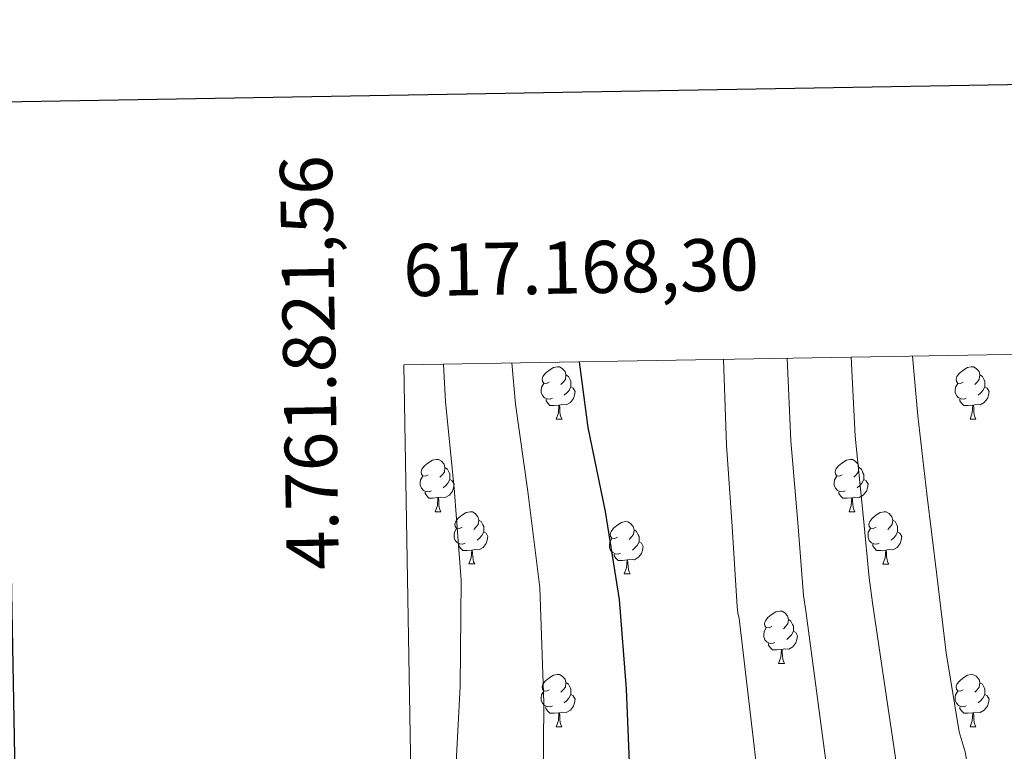
# Model space of a CAD drawing. Units: metres. Extents: x 616282 to 620788, y 4759101 to 4762148.
# Drawn here: x 617095 to 617283, y 4761747 to 4761888 of the extents above; entities that cross this region are included whole.
import ezdxf
from ezdxf.enums import TextEntityAlignment as Align

# ---------------------------------------------------------------- set-up
doc = ezdxf.new("R2010")
doc.units = ezdxf.units.M
doc.header["$MEASUREMENT"] = 0
for name, color, linetype, lineweight in [('Level 36', 19, 'Continuous', 40), ('Level 4', 36, 'Continuous', 30), ('Level 5', 36, 'Continuous', 0), ('Level 61', 19, 'Continuous', 0), ('Level 63', 7, 'Continuous', 0)]:
    doc.layers.add(name, color=color, linetype=linetype, lineweight=lineweight)
doc.styles.add('Arial', font='ARIAL.TTF', dxfattribs={"height": 0.2})

msp = doc.modelspace()

# ---------------------------------------------------------------- linework, layer by layer
at = {"layer": 'Level 36', "color": 92, "linetype": 'Continuous', "lineweight": 0}
for points in [[(617196.16, 4761818.24), (617195.63, 4761817.97), (617195.1, 4761818.03), (617194.83, 4761818.4), (617194.78, 4761818.82), (617194.94, 4761819.34), (617195.42, 4761819.94), (617196.05, 4761820.47), (617196.95, 4761821.05), (617197.7, 4761821.21), (617198.13, 4761821.16), (617198.65, 4761820.84), (617199.19, 4761820.26), (617199.35, 4761819.62), (617199.23, 4761818.77), (617198.81, 4761818.24), (617198.39, 4761817.81)], [(617275.49, 4761818.24), (617274.96, 4761817.97), (617274.43, 4761818.03), (617274.16, 4761818.4), (617274.11, 4761818.82), (617274.27, 4761819.34), (617274.75, 4761819.94), (617275.38, 4761820.47), (617276.28, 4761821.05), (617277.03, 4761821.21), (617277.45, 4761821.16), (617277.98, 4761820.84), (617278.51, 4761820.26), (617278.67, 4761819.62), (617278.56, 4761818.77), (617278.14, 4761818.24), (617277.72, 4761817.81)], [(617196.75, 4761815.16), (617196.32, 4761815), (617195.73, 4761815.06), (617195.26, 4761815.27), (617194.83, 4761815.69), (617194.62, 4761816.28), (617194.62, 4761816.7), (617194.67, 4761817.28), (617195.1, 4761817.97)], [(617199.35, 4761819.62), (617199.82, 4761819.3), (617200.13, 4761818.66), (617200.29, 4761818.34), (617200.29, 4761817.76), (617200.29, 4761817.34), (617199.93, 4761816.65), (617199.51, 4761816.17), (617199.03, 4761815.75)], [(617276.07, 4761815.16), (617275.65, 4761815), (617275.06, 4761815.06), (617274.59, 4761815.27), (617274.16, 4761815.69), (617273.95, 4761816.28), (617273.95, 4761816.7), (617274, 4761817.28), (617274.43, 4761817.97)], [(617278.67, 4761819.62), (617279.15, 4761819.3), (617279.46, 4761818.66), (617279.62, 4761818.34), (617279.62, 4761817.76), (617279.62, 4761817.34), (617279.25, 4761816.65), (617278.83, 4761816.17), (617278.35, 4761815.75)], [(617200.29, 4761817.34), (617200.75, 4761817.09), (617201.09, 4761816.47), (617200.99, 4761815.75), (617200.77, 4761815.11), (617200.19, 4761814.37), (617199.39, 4761813.89), (617198.55, 4761813.99), (617198.11, 4761813.86)], [(617279.62, 4761817.34), (617280.08, 4761817.09), (617280.42, 4761816.47), (617280.31, 4761815.75), (617280.1, 4761815.11), (617279.52, 4761814.37), (617278.72, 4761813.89), (617277.87, 4761813.99), (617277.44, 4761813.86)], [(617198.01, 4761813.86), (617197.11, 4761813.78), (617196.27, 4761813.78), (617195.85, 4761814.21), (617195.53, 4761814.68), (617195.53, 4761815)], [(617277.33, 4761813.86), (617276.44, 4761813.78), (617275.6, 4761813.78), (617275.17, 4761814.21), (617274.85, 4761814.68), (617274.85, 4761815)], [(617197.46, 4761811.18), (617197.89, 4761812.34), (617198.01, 4761813.86), (617198.11, 4761813.86), (617198.15, 4761813.28), (617198.19, 4761812.59), (617198.25, 4761811.98), (617198.37, 4761811.58), (617198.59, 4761811.18)], [(617276.79, 4761811.18), (617277.22, 4761812.34), (617277.33, 4761813.86), (617277.44, 4761813.86), (617277.48, 4761813.28), (617277.51, 4761812.59), (617277.58, 4761811.98), (617277.7, 4761811.58), (617277.91, 4761811.18)], [(617197.46, 4761811.18), (617198.59, 4761811.18)], [(617276.79, 4761811.18), (617277.91, 4761811.18)], [(617172.97, 4761800.47), (617172.44, 4761800.2), (617171.91, 4761800.26), (617171.65, 4761800.63), (617171.59, 4761801.06), (617171.75, 4761801.58), (617172.23, 4761802.17), (617172.87, 4761802.7), (617173.77, 4761803.28), (617174.51, 4761803.44), (617174.94, 4761803.39), (617175.47, 4761803.08), (617176, 4761802.49), (617176.16, 4761801.85), (617176.05, 4761801), (617175.62, 4761800.47), (617175.2, 4761800.04)], [(617252.3, 4761800.47), (617251.77, 4761800.2), (617251.24, 4761800.26), (617250.97, 4761800.63), (617250.92, 4761801.05), (617251.08, 4761801.57), (617251.56, 4761802.17), (617252.19, 4761802.7), (617253.09, 4761803.28), (617253.84, 4761803.44), (617254.26, 4761803.39), (617254.79, 4761803.07), (617255.32, 4761802.49), (617255.48, 4761801.85), (617255.37, 4761801), (617254.95, 4761800.47), (617254.53, 4761800.04)], [(617176.16, 4761801.85), (617176.63, 4761801.54), (617176.95, 4761800.9), (617177.11, 4761800.58), (617177.11, 4761800), (617177.11, 4761799.57), (617176.74, 4761798.88), (617176.32, 4761798.4), (617175.84, 4761797.98)], [(617255.48, 4761801.85), (617255.96, 4761801.53), (617256.27, 4761800.89), (617256.43, 4761800.57), (617256.43, 4761799.99), (617256.43, 4761799.57), (617256.06, 4761798.88), (617255.64, 4761798.4), (617255.16, 4761797.98)], [(617173.56, 4761797.39), (617173.13, 4761797.23), (617172.55, 4761797.29), (617172.07, 4761797.5), (617171.65, 4761797.92), (617171.43, 4761798.51), (617171.43, 4761798.93), (617171.49, 4761799.52), (617171.91, 4761800.2)], [(617177.11, 4761799.57), (617177.56, 4761799.32), (617177.91, 4761798.7), (617177.8, 4761797.98), (617177.59, 4761797.34), (617177, 4761796.6), (617176.21, 4761796.12), (617175.36, 4761796.22), (617174.93, 4761796.1)], [(617252.88, 4761797.39), (617252.46, 4761797.23), (617251.87, 4761797.29), (617251.4, 4761797.5), (617250.97, 4761797.92), (617250.76, 4761798.51), (617250.76, 4761798.93), (617250.81, 4761799.51), (617251.24, 4761800.2)], [(617256.43, 4761799.57), (617256.89, 4761799.32), (617257.23, 4761798.7), (617257.12, 4761797.98), (617256.91, 4761797.34), (617256.33, 4761796.6), (617255.53, 4761796.12), (617254.68, 4761796.22), (617254.25, 4761796.09)], [(617174.82, 4761796.1), (617173.93, 4761796.01), (617173.08, 4761796.01), (617172.66, 4761796.44), (617172.34, 4761796.92), (617172.34, 4761797.23)], [(617254.14, 4761796.09), (617253.25, 4761796.01), (617252.41, 4761796.01), (617251.98, 4761796.44), (617251.66, 4761796.91), (617251.66, 4761797.23)], [(617174.27, 4761793.41), (617174.71, 4761794.57), (617174.82, 4761796.1), (617174.93, 4761796.1), (617174.96, 4761795.51), (617175, 4761794.82), (617175.07, 4761794.21), (617175.18, 4761793.81), (617175.4, 4761793.41)], [(617253.6, 4761793.41), (617254.03, 4761794.57), (617254.14, 4761796.09), (617254.25, 4761796.09), (617254.29, 4761795.51), (617254.32, 4761794.82), (617254.39, 4761794.21), (617254.51, 4761793.81), (617254.72, 4761793.41)], [(617174.27, 4761793.41), (617175.4, 4761793.41)], [(617179.45, 4761790.44), (617178.92, 4761790.17), (617178.39, 4761790.22), (617178.12, 4761790.6), (617178.07, 4761791.02), (617178.23, 4761791.54), (617178.71, 4761792.14), (617179.34, 4761792.66), (617180.24, 4761793.25), (617180.99, 4761793.41), (617181.41, 4761793.35), (617181.94, 4761793.04), (617182.47, 4761792.45), (617182.63, 4761791.81), (617182.52, 4761790.96), (617182.1, 4761790.43), (617181.68, 4761790.01)], [(617253.6, 4761793.41), (617254.72, 4761793.41)], [(617258.77, 4761790.43), (617258.24, 4761790.17), (617257.71, 4761790.22), (617257.45, 4761790.59), (617257.39, 4761791.02), (617257.55, 4761791.54), (617258.03, 4761792.13), (617258.67, 4761792.66), (617259.57, 4761793.25), (617260.31, 4761793.41), (617260.74, 4761793.35), (617261.27, 4761793.04), (617261.8, 4761792.45), (617261.96, 4761791.81), (617261.85, 4761790.96), (617261.42, 4761790.43), (617261, 4761790.01)], [(617182.63, 4761791.81), (617183.11, 4761791.5), (617183.42, 4761790.86), (617183.58, 4761790.54), (617183.58, 4761789.96), (617183.58, 4761789.53), (617183.21, 4761788.84), (617182.79, 4761788.36), (617182.31, 4761787.94)], [(617209.22, 4761788.53), (617208.69, 4761788.26), (617208.16, 4761788.32), (617207.89, 4761788.69), (617207.84, 4761789.11), (617208, 4761789.63), (617208.48, 4761790.23), (617209.11, 4761790.76), (617210.01, 4761791.34), (617210.76, 4761791.5), (617211.18, 4761791.45), (617211.71, 4761791.13), (617212.24, 4761790.55), (617212.4, 4761789.91), (617212.29, 4761789.06), (617211.87, 4761788.53), (617211.45, 4761788.1)], [(617261.96, 4761791.81), (617262.43, 4761791.5), (617262.75, 4761790.86), (617262.91, 4761790.54), (617262.91, 4761789.96), (617262.91, 4761789.53), (617262.54, 4761788.84), (617262.12, 4761788.36), (617261.64, 4761787.94)], [(617180.03, 4761787.36), (617179.61, 4761787.2), (617179.02, 4761787.26), (617178.55, 4761787.46), (617178.12, 4761787.89), (617177.91, 4761788.48), (617177.91, 4761788.9), (617177.96, 4761789.48), (617178.39, 4761790.17)], [(617212.4, 4761789.91), (617212.88, 4761789.59), (617213.19, 4761788.95), (617213.35, 4761788.63), (617213.35, 4761788.05), (617213.35, 4761787.63), (617212.98, 4761786.94), (617212.56, 4761786.46), (617212.08, 4761786.04)], [(617259.36, 4761787.35), (617258.93, 4761787.19), (617258.35, 4761787.25), (617257.87, 4761787.46), (617257.45, 4761787.89), (617257.23, 4761788.47), (617257.23, 4761788.89), (617257.29, 4761789.48), (617257.71, 4761790.17)], [(617183.58, 4761789.53), (617184.04, 4761789.28), (617184.38, 4761788.67), (617184.27, 4761787.94), (617184.06, 4761787.3), (617183.48, 4761786.56), (617182.68, 4761786.08), (617181.83, 4761786.19), (617181.4, 4761786.06)], [(617209.8, 4761785.45), (617209.38, 4761785.29), (617208.79, 4761785.35), (617208.32, 4761785.56), (617207.89, 4761785.98), (617207.68, 4761786.57), (617207.68, 4761786.99), (617207.73, 4761787.57), (617208.16, 4761788.26)], [(617262.91, 4761789.53), (617263.36, 4761789.28), (617263.71, 4761788.67), (617263.6, 4761787.94), (617263.39, 4761787.3), (617262.8, 4761786.56), (617262.01, 4761786.08), (617261.16, 4761786.19), (617260.73, 4761786.06)], [(617181.29, 4761786.06), (617180.4, 4761785.98), (617179.56, 4761785.98), (617179.13, 4761786.4), (617178.81, 4761786.88), (617178.81, 4761787.2)], [(617180.75, 4761783.38), (617181.18, 4761784.54), (617181.29, 4761786.06), (617181.4, 4761786.06), (617181.44, 4761785.48), (617181.47, 4761784.79), (617181.54, 4761784.18), (617181.66, 4761783.78), (617181.87, 4761783.38)], [(617213.35, 4761787.63), (617213.81, 4761787.38), (617214.15, 4761786.76), (617214.04, 4761786.04), (617213.83, 4761785.4), (617213.25, 4761784.66), (617212.45, 4761784.18), (617211.6, 4761784.28), (617211.17, 4761784.15)], [(617260.62, 4761786.06), (617259.73, 4761785.97), (617258.88, 4761785.97), (617258.46, 4761786.4), (617258.14, 4761786.88), (617258.14, 4761787.19)], [(617260.07, 4761783.37), (617260.51, 4761784.53), (617260.62, 4761786.06), (617260.73, 4761786.06), (617260.76, 4761785.47), (617260.8, 4761784.79), (617260.87, 4761784.17), (617260.98, 4761783.77), (617261.2, 4761783.37)], [(617211.06, 4761784.15), (617210.17, 4761784.07), (617209.33, 4761784.07), (617208.9, 4761784.5), (617208.58, 4761784.97), (617208.58, 4761785.29)], [(617210.52, 4761781.47), (617210.95, 4761782.63), (617211.06, 4761784.15), (617211.17, 4761784.15), (617211.21, 4761783.57), (617211.24, 4761782.88), (617211.31, 4761782.27), (617211.43, 4761781.87), (617211.64, 4761781.47)], [(617180.75, 4761783.38), (617181.87, 4761783.38)], [(617260.07, 4761783.37), (617261.2, 4761783.37)], [(617210.52, 4761781.47), (617211.64, 4761781.47)], [(617238.79, 4761771.39), (617238.27, 4761771.12), (617237.73, 4761771.18), (617237.47, 4761771.55), (617237.41, 4761771.97), (617237.57, 4761772.49), (617238.05, 4761773.09), (617238.69, 4761773.62), (617239.59, 4761774.2), (617240.33, 4761774.36), (617240.76, 4761774.31), (617241.29, 4761773.99), (617241.82, 4761773.41), (617241.98, 4761772.77), (617241.87, 4761771.92), (617241.45, 4761771.39), (617241.03, 4761770.96)], [(617241.98, 4761772.77), (617242.45, 4761772.45), (617242.77, 4761771.81), (617242.93, 4761771.49), (617242.93, 4761770.91), (617242.93, 4761770.49), (617242.56, 4761769.8), (617242.14, 4761769.32), (617241.66, 4761768.9)], [(617239.38, 4761768.31), (617238.95, 4761768.15), (617238.37, 4761768.21), (617237.89, 4761768.42), (617237.47, 4761768.84), (617237.25, 4761769.43), (617237.25, 4761769.85), (617237.31, 4761770.43), (617237.73, 4761771.12)], [(617242.93, 4761770.49), (617243.39, 4761770.24), (617243.73, 4761769.62), (617243.62, 4761768.9), (617243.41, 4761768.26), (617242.83, 4761767.52), (617242.03, 4761767.04), (617241.18, 4761767.14), (617240.75, 4761767.01)], [(617240.64, 4761767.01), (617239.75, 4761766.93), (617238.91, 4761766.93), (617238.48, 4761767.36), (617238.16, 4761767.83), (617238.16, 4761768.15)], [(617240.09, 4761764.33), (617240.53, 4761765.49), (617240.64, 4761767.01), (617240.75, 4761767.01), (617240.79, 4761766.43), (617240.82, 4761765.74), (617240.89, 4761765.13), (617241.01, 4761764.73), (617241.22, 4761764.33)], [(617240.09, 4761764.33), (617241.22, 4761764.33)], [(617196.16, 4761759.25), (617195.63, 4761758.98), (617195.1, 4761759.04), (617194.83, 4761759.41), (617194.78, 4761759.83), (617194.94, 4761760.35), (617195.42, 4761760.95), (617196.05, 4761761.48), (617196.95, 4761762.06), (617197.7, 4761762.22), (617198.12, 4761762.17), (617198.65, 4761761.85), (617199.18, 4761761.27), (617199.34, 4761760.63), (617199.23, 4761759.78), (617198.81, 4761759.25), (617198.39, 4761758.82)], [(617275.49, 4761759.24), (617274.96, 4761758.98), (617274.43, 4761759.04), (617274.16, 4761759.4), (617274.11, 4761759.83), (617274.27, 4761760.35), (617274.75, 4761760.94), (617275.38, 4761761.48), (617276.28, 4761762.06), (617277.03, 4761762.22), (617277.45, 4761762.16), (617277.98, 4761761.85), (617278.51, 4761761.26), (617278.67, 4761760.62), (617278.56, 4761759.78), (617278.14, 4761759.24), (617277.72, 4761758.82)], [(617199.34, 4761760.63), (617199.82, 4761760.31), (617200.13, 4761759.67), (617200.29, 4761759.35), (617200.29, 4761758.77), (617200.29, 4761758.35), (617199.92, 4761757.66), (617199.5, 4761757.18), (617199.02, 4761756.76)], [(617278.67, 4761760.62), (617279.15, 4761760.31), (617279.46, 4761759.67), (617279.62, 4761759.35), (617279.62, 4761758.77), (617279.62, 4761758.34), (617279.25, 4761757.66), (617278.83, 4761757.18), (617278.35, 4761756.76)], [(617196.74, 4761756.17), (617196.32, 4761756.01), (617195.73, 4761756.07), (617195.26, 4761756.28), (617194.83, 4761756.7), (617194.62, 4761757.29), (617194.62, 4761757.71), (617194.67, 4761758.29), (617195.1, 4761758.98)], [(617200.29, 4761758.35), (617200.75, 4761758.1), (617201.09, 4761757.48), (617200.98, 4761756.76), (617200.77, 4761756.12), (617200.19, 4761755.38), (617199.39, 4761754.9), (617198.54, 4761755), (617198.11, 4761754.87)], [(617276.07, 4761756.16), (617275.65, 4761756), (617275.06, 4761756.06), (617274.59, 4761756.28), (617274.16, 4761756.7), (617273.95, 4761757.28), (617273.95, 4761757.7), (617274, 4761758.29), (617274.43, 4761758.98)], [(617279.62, 4761758.34), (617280.08, 4761758.1), (617280.42, 4761757.48), (617280.31, 4761756.76), (617280.1, 4761756.12), (617279.52, 4761755.38), (617278.72, 4761754.9), (617277.87, 4761755), (617277.44, 4761754.87)], [(617198, 4761754.87), (617197.11, 4761754.79), (617196.27, 4761754.79), (617195.84, 4761755.22), (617195.52, 4761755.69), (617195.52, 4761756.01)], [(617277.33, 4761754.87), (617276.44, 4761754.78), (617275.6, 4761754.78), (617275.17, 4761755.22), (617274.85, 4761755.69), (617274.85, 4761756)], [(617197.46, 4761752.19), (617197.89, 4761753.35), (617198, 4761754.87), (617198.11, 4761754.87), (617198.15, 4761754.29), (617198.18, 4761753.6), (617198.25, 4761752.99), (617198.37, 4761752.59), (617198.58, 4761752.19)], [(617276.79, 4761752.18), (617277.22, 4761753.34), (617277.33, 4761754.87), (617277.44, 4761754.87), (617277.48, 4761754.28), (617277.51, 4761753.6), (617277.58, 4761752.98), (617277.69, 4761752.58), (617277.91, 4761752.18)], [(617197.46, 4761752.19), (617198.58, 4761752.19)], [(617276.79, 4761752.18), (617277.91, 4761752.18)]]:
    msp.add_lwpolyline(points, dxfattribs=at)
at = {"layer": 'Level 4', "color": 36, "linetype": 'Continuous', "lineweight": 30}
msp.add_polyline3d([(617201.9, 4761822.14, 1100), (617203.56, 4761809.53, 1100), (617206.88, 4761793.47, 1100), (617209.54, 4761776.57, 1100), (617210.88, 4761759.42, 1100), (617211.55, 4761743.81, 1100), (617212.03, 4761727.04, 1100), (617214.15, 4761712.16, 1100), (617217.06, 4761696.86, 1100), (617220.48, 4761679.55, 1100), (617222.91, 4761663.9, 1100), (617225.31, 4761647.68, 1100), (617228.87, 4761632, 1100), (617234.34, 4761616.22, 1100), (617239.04, 4761601.41, 1100), (617243.14, 4761583.9, 1100)], dxfattribs=at)
at = {"layer": 'Level 5', "color": 36, "linetype": 'Continuous', "lineweight": 0}
for points in [[(617175.87, 4761821.69, 1090), (617176.29, 4761814.46, 1090), (617177.93, 4761797.89, 1090), (617179.27, 4761780.3, 1090), (617179.1, 4761759.87, 1090), (617178.25, 4761744.1, 1090), (617177.78, 4761734.38, 1090), (617178.15, 4761724.52, 1090), (617180.81, 4761712.2, 1090), (617183.75, 4761699.42, 1090), (617187.89, 4761679.76, 1090), (617191.35, 4761661.99, 1090), (617194.27, 4761643.51, 1090), (617197.65, 4761626.48, 1090), (617201.51, 4761612.18, 1090), (617204.47, 4761596.03, 1090), (617206.52, 4761581.29, 1090)], [(617189, 4761821.92, 1095), (617189.66, 4761814, 1095), (617192.07, 4761797.3, 1095), (617194.34, 4761778.85, 1095), (617195.12, 4761756.73, 1095), (617194.99, 4761740.7, 1095), (617194.85, 4761732.74, 1095), (617195.21, 4761724.96, 1095), (617196.84, 4761716.7, 1095), (617199.21, 4761704.44, 1095), (617203.41, 4761683.59, 1095), (617206.73, 4761665.5, 1095), (617209.7, 4761646.2, 1095), (617213.36, 4761628.94, 1095), (617218.44, 4761612.57, 1095), (617222.37, 4761596.11, 1095), (617225.05, 4761581.49, 1095)], [(617229.54, 4761822.62, 1105), (617230.11, 4761806.17, 1105), (617231.18, 4761790.58, 1105), (617232.13, 4761775.14, 1105), (617232.28, 4761774.01, 1105), (617232.57, 4761772.93, 1105), (617236.51, 4761739.16, 1105), (617237.87, 4761723.58, 1105), (617239.32, 4761707.55, 1105), (617240.63, 4761691.82, 1105), (617243.63, 4761676.23, 1105), (617247.3, 4761661.08, 1105), (617250.26, 4761646.29, 1105), (617250.4, 4761645.12, 1105), (617250.71, 4761644.22, 1105), (617251.07, 4761643.46, 1105), (617261.19, 4761612.22, 1105), (617266.35, 4761597.52, 1105), (617270.89, 4761583.1, 1105), (617284.18, 4761541.55, 1105)], [(617241.77, 4761822.83, 1110), (617242.45, 4761807.02, 1110), (617243.78, 4761791.35, 1110), (617244.87, 4761777.36, 1110), (617245.33, 4761774.42, 1110), (617249.86, 4761740.32, 1110), (617251.25, 4761724.78, 1110), (617252.81, 4761708.68, 1110), (617254.47, 4761694.47, 1110), (617257.41, 4761679.57, 1110), (617261.06, 4761663.83, 1110), (617263.76, 4761650.6, 1110), (617264.51, 4761647.81, 1110), (617274.31, 4761616.83, 1110), (617279.9, 4761601.79, 1110), (617285.01, 4761587.62, 1110)], [(617254.01, 4761823.04, 1115), (617254.79, 4761807.86, 1115), (617256.38, 4761792.13, 1115), (617257.46, 4761780.72, 1115), (617258.1, 4761775.91, 1115), (617263.21, 4761741.49, 1115), (617264.63, 4761725.99, 1115), (617266.3, 4761709.81, 1115), (617268.3, 4761697.13, 1115), (617271.18, 4761682.91, 1115), (617274.82, 4761666.58, 1115), (617276.82, 4761656.99, 1115), (617277.96, 4761652.16, 1115), (617287.45, 4761621.44, 1115)], [(617265.73, 4761823.25, 1120), (617266.77, 4761811.76, 1120), (617268.49, 4761796.82, 1120), (617270.41, 4761781.25, 1120), (617272.18, 4761766.34, 1120), (617274.72, 4761751.19, 1120), (617275.85, 4761747.39, 1120), (617276.47, 4761743.64, 1120), (617278.06, 4761726.73, 1120), (617279.79, 4761710.97, 1120), (617282.91, 4761696.04, 1120), (617286.23, 4761680.21, 1120)]]:
    msp.add_polyline3d(points, dxfattribs=at)
at = {"layer": 'Level 61', "color": 19, "linetype": 'Continuous', "lineweight": 0}
msp.add_lwpolyline([(617207.87, 4759508.08), (617168.3, 4761821.56), (620564.56, 4761880.5), (620605.28, 4759567.03), (617207.87, 4759508.08)], close=True, dxfattribs=at)
at = {"layer": 'Level 63', "linetype": 'Continuous', "lineweight": 30}
msp.add_lwpolyline([(617091.39, 4761871.9), (617135.29, 4759457.32), (620689.69, 4759521.99), (620645.84, 4761933.58), (617091.39, 4761871.9)], dxfattribs=at)

# ---------------------------------------------------------------- texts
at = {"layer": 'Level 63', "linetype": 'Continuous', "lineweight": 0, "style": 'Arial'}
msp.add_text('4.761.821,56', height=10, rotation=90.9799, dxfattribs=at).set_placement((617157.61, 4761861.87), align=Align.BOTTOM_RIGHT)
msp.add_text('617.168,30', height=10, rotation=0.9942, dxfattribs=at).set_placement((617168.3, 4761831.56), align=Align.BOTTOM_LEFT)

doc.saveas('drawing.dxf')
